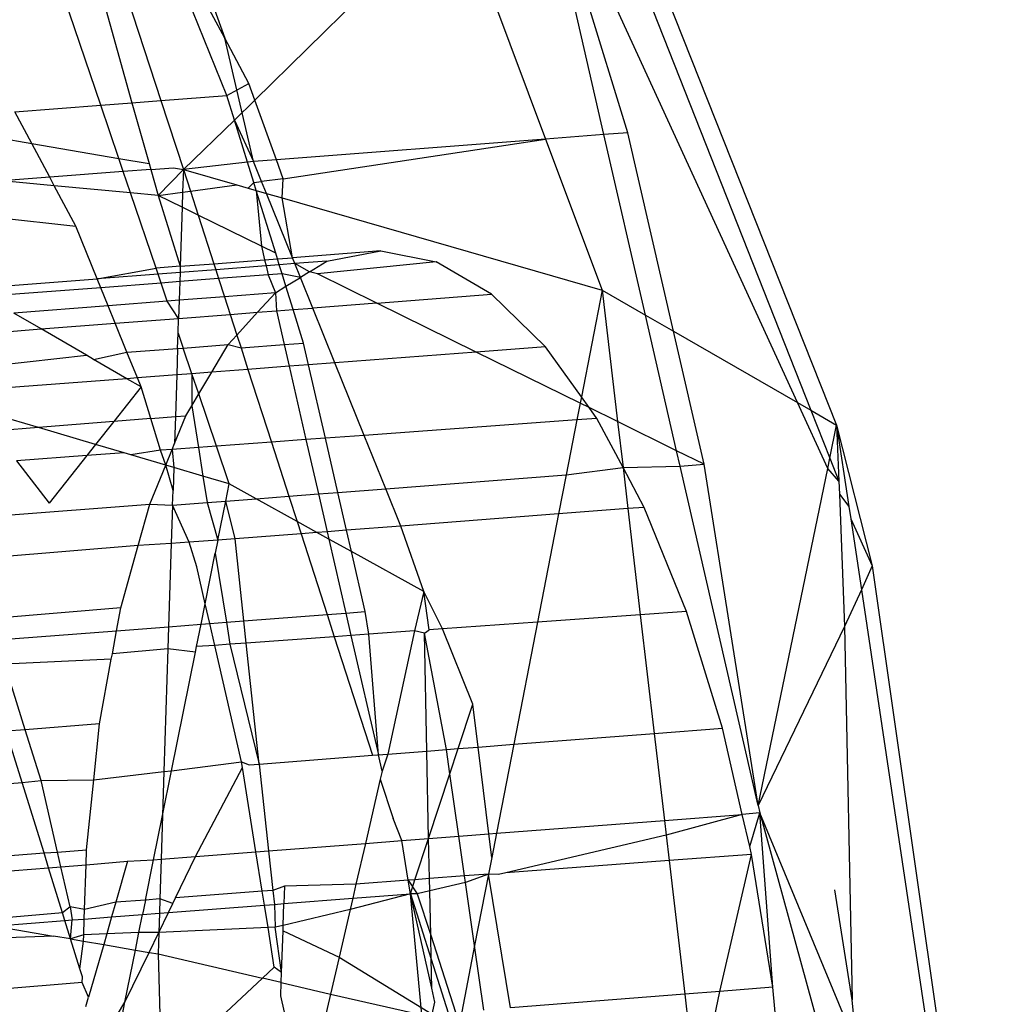
# Model space of a CAD drawing. Units: millimetres. Extents: x -17534 to -7965, y -67015 to -59059.
# Drawn here: x -11484 to -11480, y -66589 to -66584 of the extents above; entities that cross this region are included whole.
import ezdxf

# ---------------------------------------------------------------- set-up
doc = ezdxf.new("R2010")
doc.units = ezdxf.units.MM
doc.layers.add('Strefa bezpieczna', color=8, linetype='Continuous')
doc.dimstyles.get("Standard").update_dxf_attribs({"dimtxt": 180, "dimasz": 200, "dimexe": 0.18, "dimexo": 0.0625, "dimgap": 200, "dimtad": 0, "dimtih": 1, "dimtoh": 1, "dimlfac": 0.001, "dimzin": 0, "dimdsep": 46, "dimtxsty": 'Standard', "dimcen": 0.09, "dimse1": 1, "dimse2": 1, "dimadec": 0, "dimazin": 0, "dimtfac": 1, "dimtdec": 4, "dimtofl": 0, "dimtmove": 0, "dimatfit": 3, "dimfxl": 1, "dimtolj": 1, "dimtzin": 0, "dimarcsym": 0})

# ---------------------------------------------------------------- blocks, each defined once
blk = doc.blocks.new('*D22')
at = {"layer": 'Defpoints', "color": 0}
for p in [(-10590.3378, -61068.6522), (-17295.0067, -67014.5532), (-10591.2396, -67014.5532)]:
    blk.add_point(p, dxfattribs=at)
at = {"layer": 'Strefa bezpieczna', "color": 0, "lineweight": -2}
for p, q in [((-17295.0067, -61268.6522), (-17295.0067, -63751.6027)), ((-17295.0067, -66814.5532), (-17295.0067, -64331.6027))]:
    blk.add_line(p, q, dxfattribs=at)
at = {"layer": 'Strefa bezpieczna', "color": 0}
for points in [[(-17261.6733, -61268.6522), (-17328.34, -61268.6522), (-17295.0067, -61068.6522)], [(-17328.34, -66814.5532), (-17261.6733, -66814.5532), (-17295.0067, -67014.5532)]]:
    blk.add_solid(points, dxfattribs=at)
at = {"layer": 'Strefa bezpieczna', "color": 0, "insert": (-17295.0067, -64041.6027), "char_height": 180, "attachment_point": 5}
blk.add_mtext('\\A1;5.95', dxfattribs=at)

msp = doc.modelspace()

# ---------------------------------------------------------------- linework, layer by layer
for p, q in [((-11481.8352, -66582.6409), (-11480.4529, -66586.1194)), ((-11481.6871, -66583.2258), (-11480.5712, -66586.0513)), ((-11481.4103, -66584.7791), (-11481.8445, -66583.3754)), ((-11480.6331, -66586.0157), (-11481.8445, -66583.3754)), ((-11481.52, -66584.7875), (-11481.8445, -66583.3754)), ((-11483.828, -66584.6523), (-11484.1776, -66583.6224)), ((-11482.1954, -66583.7202), (-11483.121, -66584.6299)), ((-11482.1954, -66583.7202), (-11481.7878, -66584.8082)), ((-11483.9332, -66583.7578), (-11483.6846, -66584.6413)), ((-11483.8169, -66583.8222), (-11483.5524, -66584.6311)), ((-11483.2495, -66584.6077), (-11483.4962, -66583.9998)), ((-11483.2593, -66584.346), (-11483.4223, -66584.0408)), ((-11483.3558, -66584.0776), (-11483.2593, -66584.346)), ((-11483.1486, -66584.5533), (-11483.2593, -66584.346)), ((-11483.1268, -66584.9114), (-11483.2593, -66584.346)), ((-11483.2495, -66584.6077), (-11483.1486, -66584.5533)), ((-11483.121, -66584.6299), (-11483.1486, -66584.5533)), ((-11483.828, -66584.6523), (-11483.6846, -66584.6413)), ((-11483.6846, -66584.6413), (-11483.5524, -66584.6311)), ((-11483.6846, -66584.6413), (-11483.6059, -66584.9207)), ((-11483.5524, -66584.6311), (-11483.2495, -66584.6077)), ((-11483.5524, -66584.6311), (-11483.4489, -66584.9477)), ((-11483.2143, -66584.7216), (-11483.2495, -66584.6077)), ((-11483.121, -66584.6299), (-11483.2143, -66584.7216)), ((-11483.0223, -66584.9033), (-11483.121, -66584.6299)), ((-11484.2219, -66584.6827), (-11483.828, -66584.6523)), ((-11484.1443, -66584.8284), (-11484.2219, -66584.6827)), ((-11483.745, -66584.8969), (-11483.828, -66584.6523)), ((-11483.2143, -66584.7216), (-11483.4489, -66584.9477)), ((-11483.1549, -66584.9136), (-11483.2143, -66584.7216)), ((-11483.2143, -66584.7216), (-11483.1268, -66584.9114)), ((-11484.5807, -66584.7536), (-11484.1443, -66584.8284)), ((-11481.7878, -66584.8082), (-11483.0223, -66584.9033)), ((-11482.9911, -66584.9898), (-11481.7878, -66584.8082)), ((-11481.52, -66584.7875), (-11481.7878, -66584.8082)), ((-11481.7878, -66584.8082), (-11481.5282, -66585.5009)), ((-11481.4103, -66584.7791), (-11481.52, -66584.7875)), ((-11481.3298, -66585.615), (-11481.52, -66584.7875)), ((-11481.2012, -66585.689), (-11481.4103, -66584.7791)), ((-11484.0617, -66584.9835), (-11484.1443, -66584.8284)), ((-11484.1443, -66584.8284), (-11483.745, -66584.8969)), ((-11483.745, -66584.8969), (-11483.6059, -66584.9207)), ((-11483.7245, -66584.9575), (-11483.745, -66584.8969)), ((-11483.1549, -66584.9136), (-11483.4489, -66584.9477)), ((-11483.1268, -66584.9114), (-11483.1549, -66584.9136)), ((-11483.1257, -66585.0078), (-11483.1549, -66584.9136)), ((-11483.0223, -66584.9033), (-11483.1268, -66584.9114)), ((-11483.0899, -66585.003), (-11483.1268, -66584.9114)), ((-11482.9911, -66584.9898), (-11483.0223, -66584.9033)), ((-11483.7245, -66584.9575), (-11484.0617, -66584.9835)), ((-11483.5983, -66584.9478), (-11483.7245, -66584.9575)), ((-11483.6915, -66585.0546), (-11483.7245, -66584.9575)), ((-11483.6059, -66584.9207), (-11483.5983, -66584.9478)), ((-11483.5983, -66584.9478), (-11483.4949, -66584.9398)), ((-11483.5983, -66584.9478), (-11483.565, -66585.0663)), ((-11483.4489, -66584.9477), (-11483.565, -66585.0663)), ((-11483.4949, -66584.9398), (-11483.4489, -66584.9477)), ((-11483.4489, -66584.9477), (-11483.4522, -66585.0513)), ((-11483.4489, -66584.9477), (-11483.204, -66585.0182)), ((-11483.4489, -66584.9477), (-11483.4169, -66585.0466)), ((-11484.0617, -66584.9835), (-11484.2794, -66585.0003)), ((-11484.0411, -66585.0223), (-11484.2794, -66585.0003)), ((-11484.0411, -66585.0223), (-11484.0617, -66584.9835)), ((-11483.1257, -66585.0078), (-11483.0899, -66585.003)), ((-11482.9911, -66584.9898), (-11483.0899, -66585.003)), ((-11483.0679, -66585.0574), (-11483.0899, -66585.003)), ((-11482.996, -66585.0781), (-11482.9911, -66584.9898)), ((-11483.9421, -66585.2081), (-11484.0411, -66585.0223)), ((-11483.6915, -66585.0546), (-11484.0411, -66585.0223)), ((-11483.4522, -66585.0513), (-11483.4169, -66585.0466)), ((-11483.4169, -66585.0466), (-11483.204, -66585.0182)), ((-11483.4169, -66585.0466), (-11483.3814, -66585.1567)), ((-11483.204, -66585.0182), (-11483.1517, -66585.0333)), ((-11483.1517, -66585.0333), (-11483.1257, -66585.0078)), ((-11483.1517, -66585.0333), (-11483.1146, -66585.044)), ((-11483.1146, -66585.044), (-11483.1257, -66585.0078)), ((-11483.1146, -66585.044), (-11483.0679, -66585.0574)), ((-11483.0255, -66585.332), (-11483.1146, -66585.044)), ((-11483.1146, -66585.044), (-11483.0904, -66585.3)), ((-11485.0068, -66585.0906), (-11483.9421, -66585.2081)), ((-11483.565, -66585.0663), (-11483.6915, -66585.0546)), ((-11483.5742, -66585.4003), (-11483.6915, -66585.0546)), ((-11483.565, -66585.0663), (-11483.4522, -66585.0513)), ((-11483.4545, -66585.1207), (-11483.565, -66585.0663)), ((-11483.565, -66585.0663), (-11483.4633, -66585.3917)), ((-11483.4522, -66585.0513), (-11483.4545, -66585.1207)), ((-11483.0679, -66585.0574), (-11482.996, -66585.0781)), ((-11482.9488, -66585.3521), (-11483.0679, -66585.0574)), ((-11482.9488, -66585.3521), (-11482.996, -66585.0781)), ((-11482.996, -66585.0781), (-11481.5282, -66585.5009)), ((-11483.4545, -66585.1207), (-11483.4633, -66585.3917)), ((-11483.3814, -66585.1567), (-11483.4545, -66585.1207)), ((-11483.0904, -66585.3), (-11483.3814, -66585.1567)), ((-11483.3814, -66585.1567), (-11483.3093, -66585.3799)), ((-11483.8443, -66585.4493), (-11483.9421, -66585.2081)), ((-11483.0255, -66585.332), (-11483.0904, -66585.3)), ((-11483.0904, -66585.3), (-11483.0762, -66585.3619)), ((-11483.3093, -66585.3799), (-11483.0762, -66585.3619)), ((-11483.0762, -66585.3619), (-11483.0176, -66585.3574)), ((-11483.0762, -66585.3619), (-11483.0698, -66585.3897)), ((-11483.0176, -66585.3574), (-11483.0255, -66585.332)), ((-11483.0176, -66585.3574), (-11482.9488, -66585.3521)), ((-11483.009, -66585.385), (-11483.0176, -66585.3574)), ((-11482.5437, -66585.3208), (-11482.9488, -66585.3521)), ((-11482.9378, -66585.3795), (-11482.9488, -66585.3521)), ((-11482.7914, -66585.3683), (-11482.5437, -66585.3208)), ((-11482.5437, -66585.3208), (-11482.2898, -66585.3717)), ((-11483.8443, -66585.4493), (-11483.5742, -66585.4003)), ((-11483.4633, -66585.3917), (-11483.5742, -66585.4003)), ((-11483.5648, -66585.4278), (-11483.5742, -66585.4003)), ((-11483.4633, -66585.3917), (-11483.4642, -66585.42)), ((-11483.3004, -66585.4074), (-11483.4642, -66585.42)), ((-11483.4633, -66585.3917), (-11483.3093, -66585.3799)), ((-11483.3093, -66585.3799), (-11483.3004, -66585.4074)), ((-11483.0698, -66585.3897), (-11483.3004, -66585.4074)), ((-11483.3004, -66585.4074), (-11483.2872, -66585.4482)), ((-11483.009, -66585.385), (-11483.0698, -66585.3897)), ((-11483.0698, -66585.3897), (-11483.0604, -66585.4308)), ((-11482.9378, -66585.3795), (-11483.009, -66585.385)), ((-11482.9964, -66585.4259), (-11483.009, -66585.385)), ((-11482.7914, -66585.3683), (-11482.9378, -66585.3795)), ((-11482.9123, -66585.4425), (-11482.9378, -66585.3795)), ((-11482.871, -66585.4172), (-11482.9378, -66585.3795)), ((-11482.871, -66585.4172), (-11482.7914, -66585.3683)), ((-11482.2898, -66585.3717), (-11482.8336, -66585.4264)), ((-11482.0358, -66585.5195), (-11482.2898, -66585.3717)), ((-11484.4201, -66585.4935), (-11483.8443, -66585.4493)), ((-11483.5648, -66585.4278), (-11483.8443, -66585.4493)), ((-11483.8279, -66585.4896), (-11483.8443, -66585.4493)), ((-11483.4642, -66585.42), (-11483.5648, -66585.4278)), ((-11483.551, -66585.4684), (-11483.5648, -66585.4278)), ((-11483.4642, -66585.42), (-11483.4655, -66585.4618)), ((-11483.2872, -66585.4482), (-11483.4655, -66585.4618)), ((-11483.0604, -66585.4308), (-11483.2872, -66585.4482)), ((-11483.2872, -66585.4482), (-11483.2604, -66585.531)), ((-11482.9964, -66585.4259), (-11483.0604, -66585.4308)), ((-11483.0604, -66585.4308), (-11483.0267, -66585.5128)), ((-11482.9123, -66585.4425), (-11482.9964, -66585.4259)), ((-11482.9786, -66585.4833), (-11482.9964, -66585.4259)), ((-11482.9786, -66585.4833), (-11482.9123, -66585.4425)), ((-11482.871, -66585.4172), (-11482.9123, -66585.4425)), ((-11482.8557, -66585.5828), (-11482.9123, -66585.4425)), ((-11482.8336, -66585.4264), (-11482.871, -66585.4172)), ((-11482.5621, -66585.5601), (-11482.8336, -66585.4264)), ((-11483.8279, -66585.4896), (-11484.3569, -66585.5302)), ((-11483.551, -66585.4684), (-11483.8279, -66585.4896)), ((-11483.7942, -66585.5727), (-11483.8279, -66585.4896)), ((-11483.4655, -66585.4618), (-11483.551, -66585.4684)), ((-11483.5228, -66585.5515), (-11483.551, -66585.4684)), ((-11483.4655, -66585.4618), (-11483.4683, -66585.5473)), ((-11483.0267, -66585.5128), (-11482.9786, -66585.4833)), ((-11482.9457, -66585.5897), (-11482.9786, -66585.4833)), ((-11483.2604, -66585.531), (-11483.4683, -66585.5473)), ((-11483.0267, -66585.5128), (-11483.2604, -66585.531)), ((-11483.2604, -66585.531), (-11483.2343, -66585.612)), ((-11483.1083, -66585.6023), (-11483.0267, -66585.5128)), ((-11483.0267, -66585.5128), (-11483.0225, -66585.5956)), ((-11482.5621, -66585.5601), (-11482.0358, -66585.5195)), ((-11481.7882, -66585.7606), (-11482.0358, -66585.5195)), ((-11481.5282, -66585.5009), (-11481.6235, -66585.9905)), ((-11481.5282, -66585.5009), (-11481.3298, -66585.615)), ((-11481.5282, -66585.5009), (-11481.4574, -66586.104)), ((-11483.7942, -66585.5727), (-11484.2258, -66585.6064)), ((-11483.5228, -66585.5515), (-11483.7942, -66585.5727)), ((-11483.7617, -66585.6527), (-11483.7942, -66585.5727)), ((-11483.4683, -66585.5473), (-11483.5228, -66585.5515)), ((-11483.471, -66585.6302), (-11483.5228, -66585.5515)), ((-11483.4683, -66585.5473), (-11483.471, -66585.6302)), ((-11483.0225, -66585.5956), (-11482.9457, -66585.5897)), ((-11482.9457, -66585.5897), (-11482.8557, -66585.5828)), ((-11482.898, -66585.744), (-11482.9457, -66585.5897)), ((-11482.5621, -66585.5601), (-11482.8557, -66585.5828)), ((-11482.7541, -66585.8342), (-11482.8557, -66585.5828)), ((-11482.1057, -66585.7848), (-11482.5621, -66585.5601)), ((-11484.1009, -66585.6789), (-11484.2258, -66585.6064)), ((-11483.7617, -66585.6527), (-11483.471, -66585.6302)), ((-11483.4731, -66585.6979), (-11483.471, -66585.6302)), ((-11483.471, -66585.6302), (-11483.2343, -66585.612)), ((-11483.2343, -66585.612), (-11483.1083, -66585.6023)), ((-11483.2343, -66585.612), (-11483.2037, -66585.7067)), ((-11483.2037, -66585.7067), (-11483.1083, -66585.6023)), ((-11483.1083, -66585.6023), (-11483.0225, -66585.5956)), ((-11483.0225, -66585.5956), (-11482.9868, -66585.7509)), ((-11481.1868, -66586.2372), (-11481.3298, -66585.615)), ((-11481.3298, -66585.615), (-11481.2012, -66585.689)), ((-11484.6445, -66585.7208), (-11484.1009, -66585.6789)), ((-11484.1009, -66585.6789), (-11483.7617, -66585.6527)), ((-11483.8927, -66585.7998), (-11484.1009, -66585.6789)), ((-11483.7076, -66585.7859), (-11483.7617, -66585.6527)), ((-11483.4754, -66585.7683), (-11483.4731, -66585.6979)), ((-11483.4731, -66585.6979), (-11483.4499, -66585.7664)), ((-11483.2439, -66585.7508), (-11483.2037, -66585.7067)), ((-11483.2037, -66585.7067), (-11483.1845, -66585.7661)), ((-11481.0609, -66586.2992), (-11481.2012, -66585.689)), ((-11481.2012, -66585.689), (-11480.6331, -66586.0157)), ((-11483.7076, -66585.7859), (-11483.4754, -66585.7683)), ((-11483.4754, -66585.7683), (-11483.4793, -66585.8895)), ((-11483.4754, -66585.7683), (-11483.4499, -66585.7664)), ((-11483.4499, -66585.7664), (-11483.2439, -66585.7508)), ((-11483.4099, -66585.8842), (-11483.4499, -66585.7664)), ((-11483.3191, -66585.8773), (-11483.2439, -66585.7508)), ((-11483.2439, -66585.7508), (-11483.1845, -66585.7661)), ((-11483.1845, -66585.7661), (-11482.9868, -66585.7509)), ((-11483.1845, -66585.7661), (-11483.1527, -66585.8646)), ((-11482.9868, -66585.7509), (-11482.898, -66585.744)), ((-11482.9868, -66585.7509), (-11482.964, -66585.8502)), ((-11482.8751, -66585.8435), (-11482.898, -66585.744)), ((-11481.7882, -66585.7606), (-11482.1057, -66585.7848)), ((-11481.6235, -66585.9905), (-11481.7882, -66585.7606)), ((-11484.5302, -66585.8699), (-11483.8927, -66585.7998)), ((-11483.8609, -66585.8183), (-11483.8927, -66585.7998)), ((-11483.8609, -66585.8183), (-11483.7076, -66585.7859)), ((-11483.66, -66585.9033), (-11483.7076, -66585.7859)), ((-11482.1057, -66585.7848), (-11482.7541, -66585.8342)), ((-11481.6291, -66586.0194), (-11482.1057, -66585.7848)), ((-11483.7083, -66585.9069), (-11483.8609, -66585.8183)), ((-11482.964, -66585.8502), (-11483.1527, -66585.8646)), ((-11482.8751, -66585.8435), (-11482.964, -66585.8502)), ((-11482.964, -66585.8502), (-11482.8867, -66586.1863)), ((-11482.7541, -66585.8342), (-11482.8751, -66585.8435)), ((-11482.7978, -66586.1799), (-11482.8751, -66585.8435)), ((-11482.6197, -66586.1669), (-11482.7541, -66585.8342)), ((-11483.66, -66585.9033), (-11483.7083, -66585.9069)), ((-11483.4793, -66585.8895), (-11483.66, -66585.9033)), ((-11483.6431, -66585.9448), (-11483.66, -66585.9033)), ((-11483.4793, -66585.8895), (-11483.4855, -66586.0804)), ((-11483.4099, -66585.8842), (-11483.4793, -66585.8895)), ((-11483.4099, -66585.8842), (-11483.4106, -66586.0311)), ((-11483.3191, -66585.8773), (-11483.4099, -66585.8842)), ((-11483.3784, -66585.977), (-11483.4099, -66585.8842)), ((-11483.3784, -66585.977), (-11483.3191, -66585.8773)), ((-11483.1527, -66585.8646), (-11483.3191, -66585.8773)), ((-11483.1527, -66585.8646), (-11483.045, -66586.1979)), ((-11483.7083, -66585.9069), (-11484.4581, -66585.9641)), ((-11483.6431, -66585.9448), (-11483.7683, -66586.1034)), ((-11483.6431, -66585.9448), (-11483.7083, -66585.9069)), ((-11483.5983, -66586.0896), (-11483.6431, -66585.9448)), ((-11483.4106, -66586.0311), (-11483.3784, -66585.977)), ((-11483.2972, -66586.2162), (-11483.3784, -66585.977)), ((-11481.6235, -66585.9905), (-11481.6291, -66586.0194)), ((-11481.5885, -66586.0394), (-11481.6235, -66585.9905)), ((-11483.4376, -66586.0765), (-11483.4106, -66586.0311)), ((-11483.4106, -66586.0311), (-11483.38, -66586.2223)), ((-11481.6291, -66586.0194), (-11481.644, -66586.0959)), ((-11481.5885, -66586.0394), (-11481.6291, -66586.0194)), ((-11481.5528, -66586.0892), (-11481.5885, -66586.0394)), ((-11481.4574, -66586.104), (-11481.5885, -66586.0394)), ((-11480.6331, -66586.0157), (-11480.5712, -66586.0513)), ((-11480.494, -66586.3189), (-11480.6331, -66586.0157)), ((-11484.1127, -66586.1314), (-11484.3932, -66586.0487)), ((-11483.5983, -66586.0896), (-11483.4855, -66586.0804)), ((-11483.4895, -66586.2037), (-11483.4376, -66586.0765)), ((-11483.4855, -66586.0804), (-11483.4895, -66586.2037)), ((-11483.4855, -66586.0804), (-11483.4376, -66586.0765)), ((-11480.5712, -66586.0513), (-11480.4529, -66586.1194)), ((-11480.5712, -66586.0513), (-11480.4843, -66586.2715)), ((-11484.1127, -66586.1314), (-11484.317, -66586.148)), ((-11483.7683, -66586.1034), (-11484.1127, -66586.1314)), ((-11483.8512, -66586.2085), (-11484.1127, -66586.1314)), ((-11483.7683, -66586.1034), (-11483.8512, -66586.2085)), ((-11483.5983, -66586.0896), (-11483.7683, -66586.1034)), ((-11483.5534, -66586.2349), (-11483.5983, -66586.0896)), ((-11481.644, -66586.0959), (-11482.6197, -66586.1669)), ((-11481.644, -66586.0959), (-11481.6931, -66586.3479)), ((-11481.5528, -66586.0892), (-11481.644, -66586.0959)), ((-11481.4327, -66586.3149), (-11481.5528, -66586.0892)), ((-11481.1868, -66586.2372), (-11481.4574, -66586.104)), ((-11481.4574, -66586.104), (-11481.4327, -66586.3149)), ((-11480.4843, -66586.2715), (-11480.4529, -66586.1194)), ((-11480.4529, -66586.1194), (-11480.2895, -66586.7647)), ((-11480.4529, -66586.1194), (-11480.3968, -66586.4929)), ((-11480.4529, -66586.1194), (-11480.4427, -66586.3766)), ((-11482.6197, -66586.1669), (-11482.7978, -66586.1799)), ((-11482.5208, -66586.4117), (-11482.6197, -66586.1669)), ((-11483.8512, -66586.2085), (-11483.8914, -66586.2595)), ((-11483.7207, -66586.2471), (-11483.8512, -66586.2085)), ((-11483.5006, -66586.231), (-11483.4895, -66586.2037)), ((-11483.38, -66586.2223), (-11483.5006, -66586.231)), ((-11483.2972, -66586.2162), (-11483.38, -66586.2223)), ((-11483.38, -66586.2223), (-11483.359, -66586.3538)), ((-11483.045, -66586.1979), (-11483.2972, -66586.2162)), ((-11483.2385, -66586.3893), (-11483.2972, -66586.2162)), ((-11482.8867, -66586.1863), (-11483.045, -66586.1979)), ((-11483.045, -66586.1979), (-11482.9649, -66586.446)), ((-11482.7978, -66586.1799), (-11482.8867, -66586.1863)), ((-11482.8867, -66586.1863), (-11482.8294, -66586.4355)), ((-11482.7406, -66586.4287), (-11482.7978, -66586.1799)), ((-11483.8914, -66586.2595), (-11484.2136, -66586.283)), ((-11483.8914, -66586.2595), (-11484.0639, -66586.4781)), ((-11483.7207, -66586.2471), (-11483.8914, -66586.2595)), ((-11483.6891, -66586.2564), (-11483.7207, -66586.2471)), ((-11483.5534, -66586.2349), (-11483.6891, -66586.2564)), ((-11483.5301, -66586.3033), (-11483.6891, -66586.2564)), ((-11483.5006, -66586.231), (-11483.5534, -66586.2349)), ((-11483.5301, -66586.3033), (-11483.5534, -66586.2349)), ((-11483.5301, -66586.3033), (-11483.5006, -66586.231)), ((-11483.5006, -66586.231), (-11483.4931, -66586.3142)), ((-11481.0609, -66586.2992), (-11481.1868, -66586.2372)), ((-11481.1706, -66586.3076), (-11481.1868, -66586.2372)), ((-11484.2136, -66586.283), (-11484.0639, -66586.4781)), ((-11483.603, -66586.4819), (-11483.5301, -66586.3033)), ((-11483.4931, -66586.3142), (-11483.5301, -66586.3033)), ((-11483.4964, -66586.4189), (-11483.5301, -66586.3033)), ((-11481.4327, -66586.3149), (-11481.1706, -66586.3076)), ((-11481.1706, -66586.3076), (-11481.0609, -66586.2992)), ((-11480.8128, -66587.8647), (-11481.1706, -66586.3076)), ((-11480.8128, -66587.8647), (-11481.0609, -66586.2992)), ((-11480.494, -66586.3189), (-11480.4843, -66586.2715)), ((-11480.4843, -66586.2715), (-11480.4427, -66586.3766)), ((-11483.4931, -66586.3142), (-11483.4964, -66586.4189)), ((-11483.359, -66586.3538), (-11483.4931, -66586.3142)), ((-11483.2385, -66586.3893), (-11483.359, -66586.3538)), ((-11483.359, -66586.3538), (-11483.3396, -66586.4749)), ((-11482.5208, -66586.4117), (-11481.6931, -66586.3479)), ((-11481.6931, -66586.3479), (-11481.728, -66586.5272)), ((-11481.6931, -66586.3479), (-11481.4327, -66586.3149)), ((-11481.3357, -66586.4971), (-11481.4327, -66586.3149)), ((-11481.4327, -66586.3149), (-11481.4106, -66586.5029)), ((-11480.8128, -66587.8647), (-11480.494, -66586.3189)), ((-11480.4427, -66586.3766), (-11480.494, -66586.3189)), ((-11483.2544, -66586.4683), (-11483.2385, -66586.3893)), ((-11483.1153, -66586.4576), (-11483.2385, -66586.3893)), ((-11480.4427, -66586.3766), (-11480.4404, -66586.4357)), ((-11483.4987, -66586.4871), (-11483.4964, -66586.4189)), ((-11483.1153, -66586.4576), (-11482.9649, -66586.446)), ((-11482.9649, -66586.446), (-11482.8294, -66586.4355)), ((-11482.9649, -66586.446), (-11482.9275, -66586.5616)), ((-11482.8294, -66586.4355), (-11482.7406, -66586.4287)), ((-11482.8294, -66586.4355), (-11482.7897, -66586.6085)), ((-11482.7406, -66586.4287), (-11482.5208, -66586.4117)), ((-11482.7009, -66586.6017), (-11482.7406, -66586.4287)), ((-11482.4518, -66586.5826), (-11482.5208, -66586.4117)), ((-11480.4404, -66586.4357), (-11480.3968, -66586.4929)), ((-11480.4404, -66586.4357), (-11480.4165, -66587.0439)), ((-11484.5608, -66586.5562), (-11483.603, -66586.4819)), ((-11483.656, -66586.6711), (-11483.603, -66586.4819)), ((-11483.603, -66586.4819), (-11483.4987, -66586.4871)), ((-11483.4987, -66586.4871), (-11483.5043, -66586.6632)), ((-11483.4987, -66586.4871), (-11483.3396, -66586.4749)), ((-11483.4228, -66586.657), (-11483.4987, -66586.4871)), ((-11483.3396, -66586.4749), (-11483.2544, -66586.4683)), ((-11483.3396, -66586.4749), (-11483.2903, -66586.6468)), ((-11483.2903, -66586.6468), (-11483.2544, -66586.4683)), ((-11483.2544, -66586.4683), (-11483.1153, -66586.4576)), ((-11483.2115, -66586.6408), (-11483.2544, -66586.4683)), ((-11482.9275, -66586.5616), (-11483.1153, -66586.4576)), ((-11480.3968, -66586.4929), (-11480.3884, -66586.5491)), ((-11481.728, -66586.5272), (-11482.4518, -66586.5826)), ((-11481.728, -66586.5272), (-11481.8246, -66587.0233)), ((-11481.4106, -66586.5029), (-11481.728, -66586.5272)), ((-11481.3357, -66586.4971), (-11481.4106, -66586.5029)), ((-11481.4106, -66586.5029), (-11481.3535, -66586.9895)), ((-11481.142, -66586.9743), (-11481.3357, -66586.4971)), ((-11482.8364, -66586.6121), (-11482.9275, -66586.5616)), ((-11482.9275, -66586.5616), (-11482.9094, -66586.6176)), ((-11482.4518, -66586.5826), (-11482.7009, -66586.6017)), ((-11482.3467, -66586.8834), (-11482.4518, -66586.5826)), ((-11480.3884, -66586.5491), (-11480.2895, -66586.7647)), ((-11480.3884, -66586.5491), (-11480.3395, -66586.8748)), ((-11482.9094, -66586.6176), (-11483.2115, -66586.6408)), ((-11482.8364, -66586.6121), (-11482.9094, -66586.6176)), ((-11482.9094, -66586.6176), (-11482.7897, -66586.9881)), ((-11482.7897, -66586.6085), (-11482.8364, -66586.6121)), ((-11482.7819, -66586.6423), (-11482.8364, -66586.6121)), ((-11482.7009, -66586.6017), (-11482.7897, -66586.6085)), ((-11482.7897, -66586.6085), (-11482.7819, -66586.6423)), ((-11482.6784, -66586.6996), (-11482.7009, -66586.6017)), ((-11483.656, -66586.6711), (-11484.4609, -66586.7381)), ((-11483.7361, -66586.9569), (-11483.656, -66586.6711)), ((-11483.5043, -66586.6632), (-11483.656, -66586.6711)), ((-11483.5043, -66586.6632), (-11483.5167, -66587.0441)), ((-11483.4228, -66586.657), (-11483.5043, -66586.6632)), ((-11483.2903, -66586.6468), (-11483.4228, -66586.657)), ((-11483.3878, -66586.7703), (-11483.4228, -66586.657)), ((-11483.2903, -66586.6468), (-11483.3024, -66586.7071)), ((-11483.2115, -66586.6408), (-11483.2903, -66586.6468)), ((-11483.1711, -66587.0175), (-11483.2115, -66586.6408)), ((-11482.6784, -66586.6996), (-11482.7819, -66586.6423)), ((-11482.7819, -66586.6423), (-11482.704, -66586.9815)), ((-11483.349, -66586.9387), (-11483.3024, -66586.7071)), ((-11483.3024, -66586.7071), (-11483.2518, -66587.0237)), ((-11482.3467, -66586.8834), (-11482.6784, -66586.6996)), ((-11482.6152, -66586.9746), (-11482.6784, -66586.6996)), ((-11483.349, -66586.9387), (-11483.3878, -66586.7703)), ((-11480.2895, -66586.7647), (-11480.3395, -66586.8748)), ((-11480.2895, -66586.7647), (-11479.7709, -66590.3892)), ((-11482.3467, -66586.8834), (-11482.3885, -66587.0638)), ((-11482.2611, -66587.0547), (-11482.3467, -66586.8834)), ((-11482.3215, -66587.059), (-11482.3467, -66586.8834)), ((-11480.3395, -66586.8748), (-11480.4165, -66587.0439)), ((-11480.3395, -66586.8748), (-11479.8722, -66589.989)), ((-11483.368, -66587.0327), (-11483.349, -66586.9387)), ((-11483.3282, -66587.0296), (-11483.349, -66586.9387)), ((-11483.7361, -66586.9569), (-11484.3512, -66587.0084)), ((-11483.7554, -66587.0625), (-11483.7361, -66586.9569)), ((-11483.1711, -66587.0175), (-11482.7897, -66586.9881)), ((-11482.7897, -66586.9881), (-11482.704, -66586.9815)), ((-11482.7897, -66586.9881), (-11482.7567, -66587.0903)), ((-11482.704, -66586.9815), (-11482.6152, -66586.9746)), ((-11482.704, -66586.9815), (-11482.6802, -66587.0848)), ((-11482.5985, -66587.0789), (-11482.6152, -66586.9746)), ((-11481.3535, -66586.9895), (-11481.8246, -66587.0233)), ((-11481.142, -66586.9743), (-11481.3535, -66586.9895)), ((-11481.3535, -66586.9895), (-11481.2897, -66587.5334)), ((-11480.9765, -66587.5091), (-11481.142, -66586.9743)), ((-11483.5167, -66587.0441), (-11483.368, -66587.0327)), ((-11483.3887, -66587.1357), (-11483.368, -66587.0327)), ((-11483.368, -66587.0327), (-11483.3282, -66587.0296)), ((-11483.3282, -66587.0296), (-11483.2518, -66587.0237)), ((-11483.3052, -66587.1297), (-11483.3282, -66587.0296)), ((-11483.2518, -66587.0237), (-11483.1711, -66587.0175)), ((-11483.2518, -66587.0237), (-11483.2356, -66587.1247)), ((-11483.1602, -66587.1193), (-11483.1711, -66587.0175)), ((-11481.8246, -66587.0233), (-11482.2611, -66587.0547)), ((-11481.8246, -66587.0233), (-11481.9336, -66587.5835)), ((-11484.3118, -66587.1054), (-11483.7554, -66587.0625)), ((-11483.7747, -66587.1679), (-11483.7554, -66587.0625)), ((-11483.7554, -66587.0625), (-11483.5167, -66587.0441)), ((-11483.5167, -66587.0441), (-11483.5199, -66587.1451)), ((-11482.5985, -66587.0789), (-11482.6802, -66587.0848)), ((-11482.3885, -66587.0638), (-11482.5985, -66587.0789)), ((-11482.5545, -66587.6318), (-11482.5985, -66587.0789)), ((-11482.3885, -66587.0638), (-11482.5106, -66587.6283)), ((-11482.3429, -66587.074), (-11482.3885, -66587.0638)), ((-11482.3429, -66587.074), (-11482.3215, -66587.059)), ((-11482.2426, -66587.6075), (-11482.3429, -66587.074)), ((-11482.3319, -66587.6144), (-11482.3429, -66587.074)), ((-11482.2611, -66587.0547), (-11482.3215, -66587.059)), ((-11482.1218, -66587.3996), (-11482.2611, -66587.0547)), ((-11480.4165, -66587.0439), (-11480.8128, -66587.8647)), ((-11480.4165, -66587.0439), (-11480.3814, -66588.7546)), ((-11483.2356, -66587.1247), (-11483.3052, -66587.1297)), ((-11483.1602, -66587.1193), (-11483.2356, -66587.1247)), ((-11483.2356, -66587.1247), (-11483.1007, -66587.6742)), ((-11482.7567, -66587.0903), (-11483.1602, -66587.1193)), ((-11483.1007, -66587.6742), (-11483.1602, -66587.1193)), ((-11482.6802, -66587.0848), (-11482.7567, -66587.0903)), ((-11482.7567, -66587.0903), (-11482.5811, -66587.6338)), ((-11482.6802, -66587.0848), (-11482.5545, -66587.6318)), ((-11483.7793, -66587.1931), (-11483.7747, -66587.1679)), ((-11483.5199, -66587.1451), (-11483.7747, -66587.1679)), ((-11483.5199, -66587.1451), (-11483.5381, -66587.7082)), ((-11483.3938, -66587.1612), (-11483.5199, -66587.1451)), ((-11483.5034, -66587.7055), (-11483.3938, -66587.1612)), ((-11483.3938, -66587.1612), (-11483.3887, -66587.1357)), ((-11483.3052, -66587.1297), (-11483.3887, -66587.1357)), ((-11483.1823, -66587.6643), (-11483.3052, -66587.1297)), ((-11483.7793, -66587.1931), (-11484.2672, -66587.2153)), ((-11484.174, -66587.5167), (-11484.2672, -66587.2153)), ((-11483.8336, -66587.4898), (-11483.7793, -66587.1931)), ((-11482.1889, -66587.6033), (-11482.1218, -66587.3996)), ((-11482.0975, -66587.5962), (-11482.1218, -66587.3996)), ((-11484.174, -66587.5167), (-11484.261, -66587.5235)), ((-11484.1881, -66587.7588), (-11484.261, -66587.5235)), ((-11483.8336, -66587.4898), (-11484.174, -66587.5167)), ((-11484.1018, -66587.75), (-11484.174, -66587.5167)), ((-11483.8599, -66587.7458), (-11483.8336, -66587.4898)), ((-11481.2897, -66587.5334), (-11480.9765, -66587.5091)), ((-11480.8857, -66587.9046), (-11480.9765, -66587.5091)), ((-11481.9336, -66587.5835), (-11481.2897, -66587.5334)), ((-11481.2897, -66587.5334), (-11481.2429, -66587.9321)), ((-11482.5106, -66587.6283), (-11482.3319, -66587.6144)), ((-11482.3319, -66587.6144), (-11482.2426, -66587.6075)), ((-11482.3245, -66588.0155), (-11482.3319, -66587.6144)), ((-11482.2426, -66587.6075), (-11482.1889, -66587.6033)), ((-11482.2267, -66587.7182), (-11482.2426, -66587.6075)), ((-11482.2267, -66587.7182), (-11482.1889, -66587.6033)), ((-11482.1889, -66587.6033), (-11482.0975, -66587.5962)), ((-11482.0975, -66587.5962), (-11481.9336, -66587.5835)), ((-11482.0482, -66587.9942), (-11482.0975, -66587.5962)), ((-11481.9336, -66587.5835), (-11482.0131, -66587.9915)), ((-11483.5034, -66587.7055), (-11483.1823, -66587.6643)), ((-11483.1782, -66587.6898), (-11483.1823, -66587.6643)), ((-11483.1823, -66587.6643), (-11483.1471, -66587.6778)), ((-11483.1007, -66587.6742), (-11482.5811, -66587.6338)), ((-11482.5811, -66587.6338), (-11482.5106, -66587.6283)), ((-11482.5811, -66587.6338), (-11482.5545, -66587.6318)), ((-11482.5373, -66587.7066), (-11482.5545, -66587.6318)), ((-11482.5106, -66587.6283), (-11482.5373, -66587.7066)), ((-11483.8599, -66587.7458), (-11483.5381, -66587.7082)), ((-11483.5447, -66587.9105), (-11483.5034, -66587.7055)), ((-11483.5381, -66587.7082), (-11483.5447, -66587.9105)), ((-11483.5381, -66587.7082), (-11483.5034, -66587.7055)), ((-11483.3927, -66588.0979), (-11483.1782, -66587.6898)), ((-11483.1163, -66588.0766), (-11483.1782, -66587.6898)), ((-11483.1471, -66587.6778), (-11483.1007, -66587.6742)), ((-11483.1007, -66587.6742), (-11483.058, -66588.0721)), ((-11482.5373, -66587.7066), (-11482.5458, -66587.7432)), ((-11484.1881, -66587.7588), (-11484.1018, -66587.75)), ((-11484.1018, -66587.75), (-11483.8599, -66587.7458)), ((-11484.0266, -66588.0773), (-11484.1018, -66587.75)), ((-11483.893, -66588.0676), (-11483.8599, -66587.7458)), ((-11482.5458, -66587.7432), (-11482.614, -66588.0378)), ((-11482.5458, -66587.7432), (-11482.4873, -66587.9243)), ((-11482.3245, -66588.0155), (-11482.2267, -66587.7182)), ((-11482.1855, -66588.0048), (-11482.2267, -66587.7182)), ((-11484.7591, -66587.8032), (-11484.1881, -66587.7588)), ((-11484.088, -66588.0817), (-11484.1881, -66587.7588)), ((-11480.8128, -66587.8647), (-11480.8051, -66587.8983)), ((-11483.5854, -66588.1127), (-11483.5447, -66587.9105)), ((-11483.5447, -66587.9105), (-11483.5511, -66588.1101)), ((-11482.4471, -66588.025), (-11482.4873, -66587.9243)), ((-11482.0131, -66587.9915), (-11481.2429, -66587.9321)), ((-11481.2429, -66587.9321), (-11480.8857, -66587.9046)), ((-11481.2429, -66587.9321), (-11481.235, -66587.9997)), ((-11480.8857, -66587.9046), (-11481.235, -66587.9997)), ((-11480.8051, -66587.8983), (-11480.8857, -66587.9046)), ((-11480.8516, -66588.0527), (-11480.8857, -66587.9046)), ((-11480.8516, -66588.0527), (-11480.8051, -66587.8983)), ((-11480.8051, -66587.8983), (-11480.3441, -66589.5821)), ((-11480.746, -66588.6974), (-11480.8051, -66587.8983)), ((-11480.3611, -66588.9676), (-11480.8051, -66587.8983)), ((-11482.614, -66588.0378), (-11482.4471, -66588.025)), ((-11482.4471, -66588.025), (-11482.3245, -66588.0155)), ((-11482.418, -66588.2068), (-11482.4471, -66588.025)), ((-11482.3867, -66588.2045), (-11482.3245, -66588.0155)), ((-11482.3245, -66588.0155), (-11482.1855, -66588.0048)), ((-11482.32, -66588.1994), (-11482.3245, -66588.0155)), ((-11482.1855, -66588.0048), (-11482.0482, -66587.9942)), ((-11482.1592, -66588.1873), (-11482.1855, -66588.0048)), ((-11482.0482, -66587.9942), (-11482.0131, -66587.9915)), ((-11482.0347, -66588.1028), (-11482.0482, -66587.9942)), ((-11482.0131, -66587.9915), (-11482.0347, -66588.1028)), ((-11481.235, -66587.9997), (-11481.9701, -66588.1731)), ((-11481.235, -66587.9997), (-11481.2213, -66588.1166)), ((-11484.0266, -66588.0773), (-11483.893, -66588.0676)), ((-11483.8953, -66588.1366), (-11483.893, -66588.0676)), ((-11483.1163, -66588.0766), (-11483.058, -66588.0721)), ((-11483.058, -66588.0721), (-11482.614, -66588.0378)), ((-11483.058, -66588.0721), (-11483.0385, -66588.2536)), ((-11482.614, -66588.0378), (-11482.6573, -66588.2248)), ((-11480.8435, -66588.0882), (-11480.8516, -66588.0527)), ((-11484.6659, -66588.1235), (-11484.088, -66588.0817)), ((-11484.088, -66588.0817), (-11484.0266, -66588.0773)), ((-11484.0669, -66588.1498), (-11484.088, -66588.0817)), ((-11484.0109, -66588.1455), (-11484.0266, -66588.0773)), ((-11483.7045, -66588.1194), (-11483.5854, -66588.1127)), ((-11483.6226, -66588.2976), (-11483.5854, -66588.1127)), ((-11483.5854, -66588.1127), (-11483.5511, -66588.1101)), ((-11483.5511, -66588.1101), (-11483.557, -66588.2926)), ((-11483.5511, -66588.1101), (-11483.3927, -66588.0979)), ((-11483.4846, -66588.2872), (-11483.3927, -66588.0979)), ((-11483.3927, -66588.0979), (-11483.1163, -66588.0766)), ((-11483.0874, -66588.2573), (-11483.1163, -66588.0766)), ((-11482.0347, -66588.1028), (-11482.0496, -66588.179)), ((-11481.2213, -66588.1166), (-11481.9701, -66588.1731)), ((-11480.8435, -66588.0882), (-11481.2213, -66588.1166)), ((-11481.2213, -66588.1166), (-11481.1494, -66588.7292)), ((-11480.9885, -66588.7165), (-11480.8435, -66588.0882)), ((-11480.746, -66588.6974), (-11480.8435, -66588.0882)), ((-11484.6495, -66588.1948), (-11484.0669, -66588.1498)), ((-11484.0669, -66588.1498), (-11484.0109, -66588.1455)), ((-11484.0029, -66588.3563), (-11484.0669, -66588.1498)), ((-11484.0109, -66588.1455), (-11483.8953, -66588.1366)), ((-11483.9687, -66588.3291), (-11484.0109, -66588.1455)), ((-11483.902, -66588.3402), (-11483.8953, -66588.1366)), ((-11483.8953, -66588.1366), (-11483.7045, -66588.1194)), ((-11483.7045, -66588.1194), (-11483.7586, -66588.3078)), ((-11482.418, -66588.2068), (-11482.6573, -66588.2248)), ((-11482.3867, -66588.2045), (-11482.418, -66588.2068)), ((-11482.408, -66588.2692), (-11482.418, -66588.2068)), ((-11482.418, -66588.2068), (-11482.376, -66588.2688)), ((-11482.408, -66588.2692), (-11482.3867, -66588.2045)), ((-11482.32, -66588.1994), (-11482.3867, -66588.2045)), ((-11482.1592, -66588.1873), (-11482.32, -66588.1994)), ((-11482.3189, -66588.2553), (-11482.32, -66588.1994)), ((-11482.0496, -66588.179), (-11482.1592, -66588.1873)), ((-11482.155, -66588.2167), (-11482.1592, -66588.1873)), ((-11482.0496, -66588.179), (-11482.155, -66588.2167)), ((-11482.0496, -66588.179), (-11482.1133, -66588.5065)), ((-11482.0036, -66588.181), (-11482.0496, -66588.179)), ((-11481.9493, -66588.7925), (-11482.0496, -66588.179)), ((-11481.9701, -66588.1731), (-11482.0036, -66588.181)), ((-11483.0385, -66588.2536), (-11483.0874, -66588.2573)), ((-11482.9852, -66588.2336), (-11483.0385, -66588.2536)), ((-11483.0385, -66588.2536), (-11483.0317, -66588.3173)), ((-11482.9852, -66588.2336), (-11482.9878, -66588.3139)), ((-11482.6573, -66588.2248), (-11482.9852, -66588.2336)), ((-11482.6573, -66588.2248), (-11482.6722, -66588.2896)), ((-11482.155, -66588.2167), (-11482.3189, -66588.2553)), ((-11482.1133, -66588.5065), (-11482.155, -66588.2167)), ((-11480.3814, -66588.7546), (-11480.462, -66588.2506)), ((-11483.6226, -66588.2976), (-11483.7586, -66588.3078)), ((-11483.6226, -66588.2976), (-11483.6359, -66588.3639)), ((-11483.557, -66588.2926), (-11483.6226, -66588.2976)), ((-11483.557, -66588.2926), (-11483.5591, -66588.3579)), ((-11483.4973, -66588.3134), (-11483.557, -66588.2926)), ((-11483.4973, -66588.3134), (-11483.4846, -66588.2872)), ((-11483.0874, -66588.2573), (-11483.4846, -66588.2872)), ((-11483.0772, -66588.3208), (-11483.0874, -66588.2573)), ((-11482.9878, -66588.3139), (-11482.6722, -66588.2896)), ((-11482.408, -66588.2692), (-11482.6843, -66588.3415)), ((-11482.6722, -66588.2896), (-11482.6843, -66588.3415)), ((-11482.6722, -66588.2896), (-11482.408, -66588.2692)), ((-11482.376, -66588.2688), (-11482.408, -66588.2692)), ((-11482.408, -66588.2692), (-11482.3125, -66588.5688)), ((-11482.3098, -66588.7017), (-11482.408, -66588.2692)), ((-11482.3551, -66588.8245), (-11482.408, -66588.2692)), ((-11482.3189, -66588.2553), (-11482.376, -66588.2688)), ((-11482.376, -66588.2688), (-11482.3147, -66588.4584)), ((-11482.3147, -66588.4584), (-11482.3189, -66588.2553)), ((-11483.9687, -66588.3291), (-11484.0029, -66588.3563)), ((-11483.902, -66588.3402), (-11483.9687, -66588.3291)), ((-11483.9687, -66588.3291), (-11483.9592, -66588.3888)), ((-11483.9034, -66588.3845), (-11483.902, -66588.3402)), ((-11483.7586, -66588.3078), (-11483.902, -66588.3402)), ((-11483.7586, -66588.3078), (-11483.7778, -66588.3748)), ((-11483.5174, -66588.3547), (-11483.4973, -66588.3134)), ((-11483.5174, -66588.3547), (-11483.0772, -66588.3208)), ((-11483.0772, -66588.3208), (-11483.0317, -66588.3173)), ((-11483.0608, -66588.4238), (-11483.0772, -66588.3208)), ((-11483.0317, -66588.3173), (-11482.9878, -66588.3139)), ((-11483.0317, -66588.3173), (-11483.028, -66588.4225)), ((-11482.9911, -66588.4138), (-11482.9878, -66588.3139)), ((-11482.6843, -66588.3415), (-11482.9911, -66588.4138)), ((-11482.6843, -66588.3415), (-11482.7348, -66588.5599)), ((-11484.0029, -66588.3563), (-11484.4454, -66588.3938)), ((-11483.992, -66588.3913), (-11484.0029, -66588.3563)), ((-11483.992, -66588.3913), (-11483.9592, -66588.3888)), ((-11483.9658, -66588.476), (-11483.9592, -66588.3888)), ((-11483.9592, -66588.3888), (-11483.9034, -66588.3845)), ((-11483.9058, -66588.4571), (-11483.9034, -66588.3845)), ((-11483.9034, -66588.3845), (-11483.7778, -66588.3748)), ((-11483.7778, -66588.3748), (-11483.8002, -66588.4529)), ((-11483.7778, -66588.3748), (-11483.6359, -66588.3639)), ((-11483.6527, -66588.4471), (-11483.6359, -66588.3639)), ((-11483.6359, -66588.3639), (-11483.5591, -66588.3579)), ((-11483.562, -66588.4467), (-11483.5174, -66588.3547)), ((-11483.5591, -66588.3579), (-11483.562, -66588.4467)), ((-11483.5591, -66588.3579), (-11483.5174, -66588.3547)), ((-11484.3148, -66588.4162), (-11483.992, -66588.3913)), ((-11484.3148, -66588.4162), (-11484.0445, -66588.4626)), ((-11483.9658, -66588.476), (-11483.992, -66588.3913)), ((-11483.0608, -66588.4238), (-11483.562, -66588.4467)), ((-11483.028, -66588.4225), (-11483.0608, -66588.4238)), ((-11483.0318, -66588.6047), (-11483.0608, -66588.4238)), ((-11482.9911, -66588.4138), (-11483.028, -66588.4225)), ((-11482.9982, -66588.6296), (-11483.028, -66588.4225)), ((-11482.992, -66588.4394), (-11482.9911, -66588.4138)), ((-11484.0445, -66588.4626), (-11484.5831, -66588.4838)), ((-11483.9658, -66588.476), (-11484.0445, -66588.4626)), ((-11483.9058, -66588.4571), (-11483.9658, -66588.476)), ((-11483.9658, -66588.476), (-11483.9068, -66588.4862)), ((-11483.9233, -66588.6131), (-11483.9658, -66588.476)), ((-11483.9068, -66588.4862), (-11483.9058, -66588.4571)), ((-11483.8002, -66588.4529), (-11483.9058, -66588.4571)), ((-11483.8002, -66588.4529), (-11483.8143, -66588.502)), ((-11483.6527, -66588.4471), (-11483.8002, -66588.4529)), ((-11483.6687, -66588.527), (-11483.6527, -66588.4471)), ((-11483.562, -66588.4467), (-11483.6527, -66588.4471)), ((-11483.6062, -66588.5377), (-11483.562, -66588.4467)), ((-11483.562, -66588.4467), (-11483.5651, -66588.5447)), ((-11482.9982, -66588.6296), (-11482.992, -66588.4394)), ((-11482.992, -66588.4394), (-11482.7348, -66588.5599)), ((-11482.3147, -66588.4584), (-11482.2004, -66588.8123)), ((-11482.3125, -66588.5688), (-11482.3147, -66588.4584)), ((-11483.9233, -66588.6131), (-11483.9068, -66588.4862)), ((-11483.9068, -66588.4862), (-11483.8143, -66588.502)), ((-11483.8143, -66588.502), (-11483.8833, -66588.7422)), ((-11483.8143, -66588.502), (-11483.6687, -66588.527)), ((-11482.1133, -66588.5065), (-11482.1724, -66588.8101)), ((-11482.0708, -66588.8021), (-11482.1133, -66588.5065)), ((-11483.7168, -66588.7656), (-11483.6687, -66588.527)), ((-11483.7168, -66588.7656), (-11483.6062, -66588.5377)), ((-11483.6687, -66588.527), (-11483.6062, -66588.5377)), ((-11483.6062, -66588.5377), (-11483.5651, -66588.5447)), ((-11483.5651, -66588.5447), (-11483.0866, -66588.6558)), ((-11483.5651, -66588.5447), (-11483.554, -66588.9193)), ((-11482.7348, -66588.5599), (-11482.7738, -66588.7284)), ((-11482.7348, -66588.5599), (-11482.3074, -66588.8208)), ((-11482.3125, -66588.5688), (-11482.2341, -66588.815)), ((-11482.3098, -66588.7017), (-11482.3125, -66588.5688)), ((-11483.9121, -66588.6491), (-11483.9233, -66588.6131)), ((-11483.0318, -66588.6047), (-11483.0866, -66588.6558)), ((-11482.9982, -66588.6296), (-11483.0318, -66588.6047)), ((-11483.913, -66588.6761), (-11483.9121, -66588.6491)), ((-11483.0866, -66588.6558), (-11483.3518, -66588.9033)), ((-11482.9997, -66588.676), (-11483.0866, -66588.6558)), ((-11482.9997, -66588.676), (-11482.9982, -66588.6296)), ((-11483.913, -66588.6761), (-11484.5402, -66588.726)), ((-11483.8833, -66588.7422), (-11483.913, -66588.6761)), ((-11483.0017, -66588.737), (-11482.9997, -66588.676)), ((-11482.9997, -66588.676), (-11482.7738, -66588.7284)), ((-11482.2953, -66588.7658), (-11482.3098, -66588.7017)), ((-11480.746, -66588.6974), (-11480.9885, -66588.7165)), ((-11480.6865, -66589.3217), (-11480.746, -66588.6974)), ((-11483.8957, -66588.7855), (-11483.8833, -66588.7422)), ((-11482.9721, -66588.8733), (-11483.0017, -66588.737)), ((-11482.7738, -66588.7284), (-11482.8043, -66588.8601)), ((-11482.7738, -66588.7284), (-11482.3551, -66588.8245)), ((-11481.1494, -66588.7292), (-11481.9493, -66588.7925)), ((-11480.9885, -66588.7165), (-11481.1494, -66588.7292)), ((-11481.1494, -66588.7292), (-11481.092, -66589.2185)), ((-11481.092, -66589.2185), (-11480.9885, -66588.7165)), ((-11483.8218, -66588.9405), (-11483.7168, -66588.7656)), ((-11483.7508, -66588.9349), (-11483.7168, -66588.7656)), ((-11482.3074, -66588.8208), (-11482.2953, -66588.7658)), ((-11480.3611, -66588.9676), (-11480.3814, -66588.7546))]:
    msp.add_line(p, q)

# ---------------------------------------------------------------- dimensions: what is measured, and where the dimension line sits
at = {"layer": 'Strefa bezpieczna'}
dim = msp.add_linear_dim(base=(-17295.0067, -67014.5532), p1=(-10590.3378, -61068.6522), p2=(-10591.2396, -67014.5532), angle=90, dimstyle='Standard', dxfattribs=at)
dim.commit()
dim.dimension.update_dxf_attribs({"geometry": '*D22', "text_midpoint": (-17295.0067, -64041.6027)})

doc.saveas('drawing.dxf')
